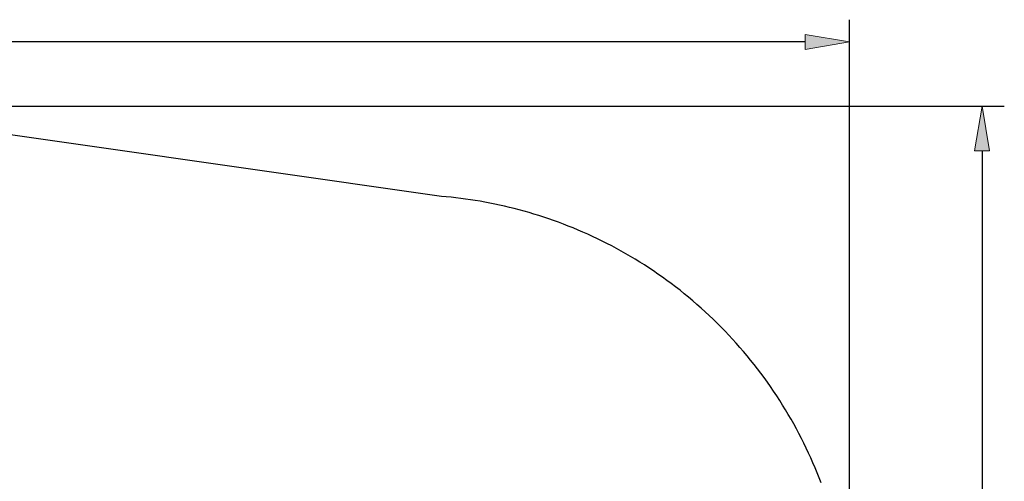
# Model space of a CAD drawing. Units: inches. Extents: x 10 to 87, y 158 to 201.5.
# Drawn here: x 53.5 to 87, y 181.8 to 197.5 of the extents above; entities that cross this region are included whole.
import ezdxf

# ---------------------------------------------------------------- set-up
doc = ezdxf.new("R2010")
doc.units = ezdxf.units.IN
doc.header["$MEASUREMENT"] = 0
doc.layers.add('Ebene 1', color=7, linetype='Continuous')

msp = doc.modelspace()

# ---------------------------------------------------------------- hatches: boundary and pattern name
at = {"layer": 'Ebene 1', "true_color": 0xffffff}
for points in [[(80.233, 196.47), (81.748, 196.723), (80.233, 196.975)], [(86.51, 193.021), (86.257, 194.536), (86.005, 193.021)]]:
    msp.add_hatch(color=7, dxfattribs=at).paths.add_polyline_path(points)

# ---------------------------------------------------------------- linework, layer by layer
at = {"layer": 'Ebene 1', "color": 7, "lineweight": 25, "true_color": 0xffffff}
for points in [[(81.748, 176.708), (81.748, 197.48)], [(80.233, 196.723), (11.572, 196.723)], [(46.612, 194.536), (87.015, 194.536)], [(67.865, 191.47), (49.069, 194.155)], [(86.257, 193.021), (86.257, 159.533)], [(80.778, 181.722), (80.713, 181.892), (80.645, 182.062), (80.575, 182.231), (80.503, 182.4), (80.429, 182.568), (80.353, 182.736), (80.274, 182.903), (80.194, 183.069), (80.111, 183.234), (80.026, 183.399), (79.939, 183.563), (79.849, 183.726), (79.758, 183.889), (79.664, 184.05), (79.569, 184.21), (79.471, 184.37), (79.371, 184.528), (79.269, 184.685), (79.166, 184.841), (79.06, 184.996), (78.952, 185.15), (78.842, 185.302), (78.73, 185.454), (78.617, 185.604), (78.501, 185.752), (78.384, 185.899), (78.264, 186.045), (78.143, 186.189), (78.02, 186.332), (77.895, 186.473), (77.769, 186.613), (77.64, 186.751), (77.511, 186.887), (77.379, 187.022), (77.246, 187.155), (77.111, 187.287), (76.975, 187.416), (76.837, 187.544), (76.697, 187.67), (76.557, 187.795), (76.414, 187.917), (76.271, 188.037), (76.126, 188.156), (75.98, 188.273), (75.832, 188.387), (75.683, 188.5), (75.533, 188.611), (75.382, 188.72), (75.23, 188.827), (75.076, 188.932), (74.922, 189.034), (74.767, 189.135), (74.61, 189.234), (74.453, 189.33), (74.295, 189.425), (74.136, 189.517), (73.977, 189.607), (73.816, 189.696), (73.655, 189.782), (73.493, 189.865), (73.33, 189.947), (73.167, 190.027), (73.004, 190.104), (72.839, 190.179), (72.675, 190.253), (72.51, 190.324), (72.344, 190.393), (72.179, 190.459), (72.012, 190.524), (71.846, 190.586), (71.679, 190.647), (71.513, 190.705), (71.346, 190.761), (71.179, 190.815), (71.011, 190.867), (70.844, 190.917), (70.677, 190.964), (70.51, 191.01), (70.342, 191.054), (70.176, 191.095), (70.008, 191.135), (69.842, 191.172), (69.675, 191.208), (69.509, 191.241), (69.343, 191.273), (69.177, 191.302), (69.012, 191.33), (68.846, 191.355), (68.682, 191.379), (68.517, 191.401), (68.354, 191.421), (68.19, 191.439), (68.027, 191.455), (67.865, 191.47)]]:
    msp.add_lwpolyline(points, dxfattribs=at)
at = {"layer": 'Ebene 1', "lineweight": 0}
for points in [[(80.233, 196.47), (81.748, 196.723), (80.233, 196.975), (80.233, 196.47)], [(86.51, 193.021), (86.257, 194.536), (86.005, 193.021), (86.51, 193.021)]]:
    msp.add_lwpolyline(points, dxfattribs=at)

doc.saveas('drawing.dxf')
